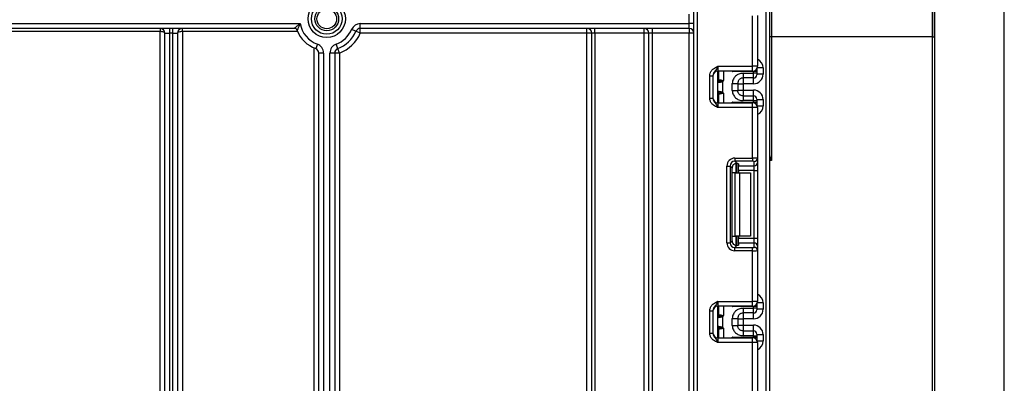
# Model space of a CAD drawing. Units: millimetres. Extents: x 8 to 418, y -29 to 291.
# Drawn here: x 127 to 158, y 209 to 220 of the extents above; entities that cross this region are included whole.
import ezdxf

# ---------------------------------------------------------------- set-up
doc = ezdxf.new("R2010")
doc.units = ezdxf.units.MM
doc.layers.add('FORMAT', color=7, linetype='Continuous')
doc.styles.add('SLDTEXTSTYLE1', font='TXT', dxfattribs={"width": 0.7})
doc.dimstyles.new('SLDDIMSTYLE0', dxfattribs={"dimtxt": 3.393075, "dimasz": 5, "dimexe": 0, "dimexo": 0.0625, "dimgap": 0.848269, "dimtad": 2, "dimdec": 4, "dimlfac": 5, "dimrnd": 1e-09, "dimzin": 12, "dimdsep": 46, "dimtxsty": 'SLDTEXTSTYLE1', "dimsah": 1, "dimcen": 0.09, "dimadec": 0, "dimazin": 3, "dimtfac": 1, "dimtdec": 4, "dimtofl": 0, "dimtmove": 0, "dimatfit": 3, "dimfxl": 0, "dimfrac": 2, "dimtolj": 1, "dimtzin": 12, "dimarcsym": 0})

# ---------------------------------------------------------------- blocks, each defined once
blk = doc.blocks.new('_D_1')
at = {"layer": 'FORMAT'}
for p, q in [((47.034, 219.895), (47.034, 261.279)), ((156.234, 219.895), (156.234, 261.279)), ((47.034, 260.279), (156.234, 260.279))]:
    blk.add_line(p, q, dxfattribs=at)
for points in [[(47.034, 260.279), (52.034, 259.839), (52.034, 260.719)], [(156.234, 260.279), (151.234, 260.719), (151.234, 259.839)]]:
    blk.add_solid(points, dxfattribs=at)
at = {"layer": 'FORMAT', "insert": (97.917, 264.653), "char_height": 3.3931, "attachment_point": 1, "style": 'SLDTEXTSTYLE1'}
blk.add_mtext('546', dxfattribs=at)
blk = doc.blocks.new('_D_2')
at = {"layer": 'FORMAT'}
for p, q in [((44.834, 186.804), (44.834, 267.11)), ((158.434, 186.804), (158.434, 267.11)), ((44.834, 266.11), (158.434, 266.11))]:
    blk.add_line(p, q, dxfattribs=at)
for points in [[(44.834, 266.11), (49.834, 265.67), (49.834, 266.55)], [(158.434, 266.11), (153.434, 266.55), (153.434, 265.67)]]:
    blk.add_solid(points, dxfattribs=at)
at = {"layer": 'FORMAT', "insert": (97.917, 270.483), "char_height": 3.3931, "attachment_point": 1, "style": 'SLDTEXTSTYLE1'}
blk.add_mtext('568', dxfattribs=at)

msp = doc.modelspace()

# ---------------------------------------------------------------- linework, layer by layer
at = {"color": 8, "linetype": 'Continuous', "lineweight": 25}
for p, q in [((150.934145, 128.855727), (150.934145, 244.075727)), ((151.094145, 244.075727), (151.094145, 219.890473)), ((149.584145, 218.80906), (149.584145, 218.50906)), ((149.863729, 218.79214), (149.863729, 218.80906)), ((150.534145, 218.79214), (150.534145, 218.81209)), ((150.834145, 218.908271), (150.645285, 218.908271)), ((149.434145, 218.608057), (149.404145, 218.608057)), ((150.204145, 218.591722), (150.204145, 218.408267)), ((150.534145, 218.408267), (150.534145, 218.591722)), ((149.404145, 218.129219), (149.420368, 218.127697)), ((149.584145, 218.10906), (149.584145, 217.80906)), ((150.204145, 218.209853), (150.204145, 218.026397)), ((150.534145, 218.026397), (150.534145, 218.209853)), ((149.434145, 218.010062), (149.404145, 218.010062)), ((149.863729, 217.80906), (149.863729, 217.82598)), ((150.534145, 217.806029), (150.534145, 217.82598)), ((150.645285, 217.709849), (150.834145, 217.709849)), ((151.094145, 215.992743), (151.034145, 215.992743)), ((149.863729, 215.602393), (149.863729, 215.799576)), ((149.983937, 215.895122), (149.983937, 215.602393)), ((149.984354, 215.602393), (149.984354, 215.895159)), ((149.863729, 213.405211), (149.863729, 213.602393)), ((149.983937, 213.602393), (149.983937, 213.309279)), ((149.984354, 213.309283), (149.984354, 213.602393)), ((149.584145, 211.395727), (149.584145, 211.095727)), ((149.863729, 211.378806), (149.863729, 211.395727)), ((150.534145, 211.378806), (150.534145, 211.398757)), ((150.834145, 211.494937), (150.645285, 211.494937)), ((149.434145, 211.194724), (149.404145, 211.194724)), ((150.204145, 211.178389), (150.204145, 210.994933)), ((150.534145, 210.994933), (150.534145, 211.178389)), ((149.404145, 210.715885), (149.420368, 210.714364)), ((149.584145, 210.695727), (149.584145, 210.395727)), ((150.204145, 210.79652), (150.204145, 210.613064)), ((150.534145, 210.613064), (150.534145, 210.79652)), ((149.434145, 210.596729), (149.404145, 210.596729)), ((149.863729, 210.395727), (149.863729, 210.412647)), ((150.534145, 210.392696), (150.534145, 210.412647)), ((150.645285, 210.296516), (150.834145, 210.296516))]:
    msp.add_line(p, q, dxfattribs=at)
at = {"color": 7, "linetype": 'Continuous', "lineweight": 25}
for p, q in [((148.654145, 130.005727), (148.654145, 243.605727)), ((148.754145, 243.605727), (148.754145, 130.005727)), ((156.174145, 219.890473), (156.174145, 243.454854)), ((156.234145, 243.455377), (156.234145, 219.890997)), ((151.034145, 227.33507), (151.034145, 128.855727)), ((148.504145, 220.305727), (148.504145, 220.605727)), ((125.400805, 220.305727), (136.247485, 220.305727)), ((138.142446, 220.305727), (148.504145, 220.305727)), ((138.142446, 220.155727), (138.142446, 220.305727)), ((148.654145, 220.305727), (148.504145, 220.305727)), ((148.504145, 220.155727), (148.504145, 220.305727)), ((150.504145, 218.95906), (150.504145, 220.555356)), ((150.654145, 220.561495), (150.654145, 218.95906)), ((136.05945, 220.155727), (125.58884, 220.155727)), ((131.834145, 220.055727), (125.58884, 220.055727)), ((131.834145, 220.155727), (131.834145, 220.055727)), ((131.834145, 202.289283), (131.834145, 220.055727)), ((131.984145, 220.005727), (132.134145, 220.005727)), ((131.984145, 192.766342), (131.984145, 220.005727)), ((132.134145, 220.155727), (132.134145, 220.005727)), ((132.234145, 220.005727), (132.134145, 220.005727)), ((132.134145, 220.005727), (132.134145, 192.766342)), ((132.234145, 220.005727), (132.234145, 220.155727)), ((132.234145, 220.005727), (132.384145, 220.005727)), ((132.234145, 192.766342), (132.234145, 220.005727)), ((132.384145, 220.005727), (132.384145, 192.766342)), ((132.534145, 220.055727), (132.534145, 220.155727)), ((132.534145, 220.055727), (132.534145, 201.498362)), ((136.16763, 220.055727), (132.534145, 220.055727)), ((138.004407, 220.064422), (137.866368, 220.123118)), ((138.142446, 220.005727), (138.004407, 220.064422)), ((148.504145, 220.155727), (138.142446, 220.155727)), ((138.142446, 220.005727), (138.142446, 220.155727)), ((145.284145, 220.005727), (138.142446, 220.005727)), ((145.284145, 220.005727), (145.284145, 220.155727)), ((145.434145, 220.005727), (145.284145, 220.005727)), ((145.284145, 189.755727), (145.284145, 220.005727)), ((145.534145, 220.005727), (145.434145, 220.005727)), ((145.434145, 189.755727), (145.434145, 220.005727)), ((145.534145, 220.005727), (145.534145, 220.155727)), ((147.084145, 220.005727), (145.534145, 220.005727)), ((145.534145, 220.005727), (145.534145, 189.755727)), ((147.084145, 220.005727), (147.084145, 220.155727)), ((147.234145, 220.005727), (147.084145, 220.005727)), ((147.084145, 189.755727), (147.084145, 220.005727)), ((147.334145, 220.005727), (147.234145, 220.005727)), ((147.234145, 189.755727), (147.234145, 220.005727)), ((147.334145, 220.155727), (147.334145, 220.005727)), ((148.504145, 220.005727), (147.334145, 220.005727)), ((147.334145, 220.005727), (147.334145, 189.755727)), ((148.504145, 220.155727), (148.504145, 220.005727)), ((148.654145, 220.005727), (148.504145, 220.005727)), ((148.504145, 189.755727), (148.504145, 220.005727)), ((136.788493, 219.658801), (136.736319, 219.518167)), ((137.431972, 219.518167), (137.379798, 219.658801)), ((156.174145, 219.890473), (151.094145, 219.890473)), ((151.094145, 219.890473), (151.094145, 215.992743)), ((156.174145, 204.077761), (156.174145, 219.890473)), ((156.234145, 219.890997), (156.234145, 204.136974)), ((136.684145, 195.739632), (136.684145, 219.539211)), ((136.984145, 219.377534), (136.834145, 219.377534)), ((136.834145, 188.755727), (136.834145, 219.377534)), ((136.984145, 219.377534), (136.984145, 188.755727)), ((137.184145, 189.755727), (137.184145, 219.377534)), ((137.334145, 219.377534), (137.184145, 219.377534)), ((137.334145, 219.377534), (137.334145, 189.755727)), ((137.484145, 219.377534), (137.334145, 219.377534)), ((137.484145, 219.377534), (137.431972, 219.518167)), ((137.484145, 219.377534), (137.484145, 194.334369)), ((149.404145, 218.95906), (149.404145, 218.80906)), ((149.404145, 218.95906), (150.504145, 218.95906)), ((150.504145, 218.80906), (149.404145, 218.80906)), ((149.404145, 217.80906), (149.404145, 218.80906)), ((149.434145, 218.540718), (149.434145, 218.80906)), ((150.534145, 218.79214), (149.863729, 218.79214)), ((150.204145, 218.741717), (150.534145, 218.741717)), ((150.504145, 218.80906), (150.504145, 218.95906)), ((150.654145, 218.95906), (150.504145, 218.95906)), ((150.534145, 218.741717), (150.534145, 218.79214)), ((150.634145, 218.79214), (150.534145, 218.79214)), ((150.534145, 218.591722), (150.534145, 218.741717)), ((150.634145, 218.741717), (150.534145, 218.741717)), ((150.634145, 218.884227), (150.634145, 218.79214)), ((150.634145, 218.79214), (150.634145, 218.741717)), ((150.634145, 218.741717), (150.634145, 218.691718)), ((150.834145, 218.908271), (150.834145, 218.708278)), ((149.154145, 218.663256), (149.254145, 218.663256)), ((149.154145, 217.954864), (149.154145, 218.663256)), ((149.254145, 218.663256), (149.254145, 217.954864)), ((149.411929, 218.174434), (149.411929, 218.443686)), ((149.421587, 218.491132), (149.420368, 218.490422)), ((149.423379, 218.491475), (149.421587, 218.491132)), ((149.434145, 218.540718), (149.434311, 218.539791)), ((149.434311, 218.539791), (149.435505, 218.539263)), ((149.531457, 218.498238), (149.559556, 218.475726)), ((149.559556, 218.475726), (149.559556, 218.142394)), ((149.864145, 218.196241), (149.864145, 218.421879)), ((150.034145, 218.421879), (150.034145, 218.196241)), ((150.534145, 218.591722), (150.204145, 218.591722)), ((150.834145, 218.708278), (150.634145, 218.708278)), ((149.420368, 218.127697), (149.421587, 218.126988)), ((149.421587, 218.126988), (149.423379, 218.126645)), ((149.559556, 218.142394), (149.531457, 218.119882)), ((150.034145, 218.408267), (150.204145, 218.408267)), ((150.034145, 218.209853), (150.204145, 218.209853)), ((150.534145, 218.408267), (150.204145, 218.408267)), ((150.204145, 218.408267), (150.204145, 218.209853)), ((150.204145, 218.209853), (150.534145, 218.209853)), ((149.154145, 217.954864), (149.254145, 217.954864)), ((149.404145, 217.80906), (149.404145, 217.65906)), ((149.404145, 217.80906), (150.504145, 217.80906)), ((149.434311, 218.078329), (149.434145, 218.077402)), ((149.434145, 217.80906), (149.434145, 218.077402)), ((149.435505, 218.078856), (149.434311, 218.078329)), ((149.863729, 217.82598), (150.534145, 217.82598)), ((150.204145, 218.026397), (150.534145, 218.026397)), ((150.534145, 217.876403), (150.204145, 217.876403)), ((150.504145, 217.65906), (150.504145, 217.80906)), ((150.534145, 217.876403), (150.534145, 218.026397)), ((150.534145, 217.82598), (150.534145, 217.876403)), ((150.534145, 217.876403), (150.634145, 217.876403)), ((150.534145, 217.82598), (150.634145, 217.82598)), ((150.634145, 217.926401), (150.634145, 217.876403)), ((150.634145, 217.909841), (150.834145, 217.909841)), ((150.634145, 217.876403), (150.634145, 217.82598)), ((150.634145, 217.82598), (150.634145, 217.733893)), ((150.834145, 217.909841), (150.834145, 217.709849)), ((150.504145, 217.65906), (149.404145, 217.65906)), ((150.654145, 217.65906), (150.504145, 217.65906)), ((150.504145, 216.062764), (150.504145, 217.65906)), ((150.654145, 217.65906), (150.654145, 216.056625)), ((149.941911, 216.062764), (150.504145, 216.062764)), ((149.941911, 216.062764), (149.941911, 215.963509)), ((150.504145, 215.963509), (149.941911, 215.963509)), ((149.941911, 215.963509), (150.010192, 215.895229)), ((150.504145, 216.062764), (150.504145, 215.963509)), ((150.554145, 215.818566), (150.554145, 215.95737)), ((150.654145, 216.056625), (150.654145, 215.917821)), ((149.693775, 215.814628), (149.793029, 215.814628)), ((149.693775, 213.390159), (149.693775, 215.814628)), ((149.793029, 215.814628), (149.793029, 213.390159)), ((149.855918, 215.751739), (149.793029, 215.814628)), ((149.855918, 213.453047), (149.855918, 215.751739)), ((150.034145, 215.891392), (150.034145, 215.602393)), ((150.054145, 215.882203), (150.054145, 215.818566)), ((150.054145, 215.818566), (150.554145, 215.818566)), ((150.054145, 215.669684), (150.054145, 215.818566)), ((150.554145, 215.669684), (150.054145, 215.669684)), ((150.054145, 215.669684), (150.054145, 215.602393)), ((150.554145, 215.669684), (150.554145, 215.818566)), ((150.554145, 215.669684), (150.654145, 215.669684)), ((150.554145, 213.535102), (150.554145, 215.669684)), ((150.654145, 215.917821), (150.654145, 215.669684)), ((150.654145, 215.669684), (150.654145, 213.535102)), ((149.951303, 215.602393), (149.863729, 215.602393)), ((149.951303, 213.602393), (149.951303, 215.602393)), ((149.951303, 215.602393), (150.092724, 215.602393)), ((150.092724, 215.602393), (150.092724, 213.602393)), ((150.092724, 215.602393), (150.434145, 215.602393)), ((150.434145, 215.602393), (150.434145, 213.602393)), ((149.793029, 213.390159), (149.855918, 213.453047)), ((149.863729, 213.602393), (149.951303, 213.602393)), ((150.092724, 213.602393), (149.951303, 213.602393)), ((150.034145, 213.602393), (150.034145, 213.313395)), ((150.054145, 213.602393), (150.054145, 213.535102)), ((150.054145, 213.535102), (150.554145, 213.535102)), ((150.054145, 213.38622), (150.054145, 213.535102)), ((150.434145, 213.602393), (150.092724, 213.602393)), ((150.554145, 213.38622), (150.554145, 213.535102)), ((150.554145, 213.535102), (150.654145, 213.535102)), ((150.654145, 213.535102), (150.654145, 213.286965)), ((149.693775, 213.390159), (149.793029, 213.390159)), ((150.010192, 213.309558), (149.941911, 213.241277)), ((149.941911, 213.142022), (149.941911, 213.241277)), ((149.941911, 213.241277), (150.504145, 213.241277)), ((150.504145, 213.142022), (149.941911, 213.142022)), ((150.054145, 213.38622), (150.054145, 213.322583)), ((150.554145, 213.38622), (150.054145, 213.38622)), ((150.504145, 213.142022), (150.504145, 213.241277)), ((150.504145, 211.545727), (150.504145, 213.142022)), ((150.554145, 213.247416), (150.554145, 213.38622)), ((150.654145, 213.286965), (150.654145, 213.148161)), ((150.654145, 213.148161), (150.654145, 211.545727)), ((149.404145, 211.545727), (149.404145, 211.395727)), ((149.404145, 211.545727), (150.504145, 211.545727)), ((150.504145, 211.395727), (149.404145, 211.395727)), ((149.404145, 210.395727), (149.404145, 211.395727)), ((149.434145, 211.127384), (149.434145, 211.395727)), ((150.534145, 211.378806), (149.863729, 211.378806)), ((150.204145, 211.328383), (150.534145, 211.328383)), ((150.504145, 211.395727), (150.504145, 211.545727)), ((150.654145, 211.545727), (150.504145, 211.545727)), ((150.534145, 211.328383), (150.534145, 211.378806)), ((150.634145, 211.378806), (150.534145, 211.378806)), ((150.534145, 211.178389), (150.534145, 211.328383)), ((150.634145, 211.328383), (150.534145, 211.328383)), ((150.634145, 211.470893), (150.634145, 211.378806)), ((150.634145, 211.378806), (150.634145, 211.328383)), ((150.634145, 211.328383), (150.634145, 211.278385)), ((150.834145, 211.294945), (150.634145, 211.294945)), ((150.834145, 211.494937), (150.834145, 211.294945)), ((149.154145, 211.249923), (149.254145, 211.249923)), ((149.154145, 210.541531), (149.154145, 211.249923)), ((149.254145, 211.249923), (149.254145, 210.541531)), ((149.411929, 210.761101), (149.411929, 211.030352)), ((149.421587, 211.077799), (149.420368, 211.077089)), ((149.423379, 211.078141), (149.421587, 211.077799)), ((149.434145, 211.127384), (149.434311, 211.126457)), ((149.434311, 211.126457), (149.435505, 211.12593)), ((149.531457, 211.084904), (149.559556, 211.062393)), ((149.559556, 211.062393), (149.559556, 210.72906)), ((149.864145, 210.782907), (149.864145, 211.008546)), ((150.034145, 211.008546), (150.034145, 210.782907)), ((150.034145, 210.994933), (150.204145, 210.994933)), ((150.534145, 211.178389), (150.204145, 211.178389)), ((150.534145, 210.994933), (150.204145, 210.994933)), ((150.204145, 210.994933), (150.204145, 210.79652)), ((149.420368, 210.714364), (149.421587, 210.713654)), ((149.421587, 210.713654), (149.423379, 210.713312)), ((149.434311, 210.664996), (149.434145, 210.664069)), ((149.434145, 210.395727), (149.434145, 210.664069)), ((149.435505, 210.665523), (149.434311, 210.664996)), ((149.559556, 210.72906), (149.531457, 210.706549)), ((150.034145, 210.79652), (150.204145, 210.79652)), ((150.204145, 210.79652), (150.534145, 210.79652)), ((149.154145, 210.541531), (149.254145, 210.541531)), ((149.404145, 210.395727), (149.404145, 210.245727)), ((149.404145, 210.395727), (150.504145, 210.395727)), ((149.863729, 210.412647), (150.534145, 210.412647)), ((150.204145, 210.613064), (150.534145, 210.613064)), ((150.534145, 210.46307), (150.204145, 210.46307)), ((150.504145, 210.245727), (150.504145, 210.395727)), ((150.534145, 210.46307), (150.534145, 210.613064)), ((150.534145, 210.412647), (150.534145, 210.46307)), ((150.534145, 210.46307), (150.634145, 210.46307)), ((150.534145, 210.412647), (150.634145, 210.412647)), ((150.634145, 210.513068), (150.634145, 210.46307)), ((150.634145, 210.496508), (150.834145, 210.496508)), ((150.634145, 210.46307), (150.634145, 210.412647)), ((150.634145, 210.412647), (150.634145, 210.32056)), ((150.834145, 210.496508), (150.834145, 210.296516)), ((150.504145, 210.245727), (149.404145, 210.245727)), ((150.654145, 210.245727), (150.504145, 210.245727)), ((150.504145, 208.649431), (150.504145, 210.245727)), ((150.654145, 210.245727), (150.654145, 208.643292))]:
    msp.add_line(p, q, dxfattribs=at)
for radius in [0.589997, 0.483931, 0.373832, 0.309782]:
    msp.add_circle((137.084145, 220.455727), radius, dxfattribs=at)
for centre, radius, start, end in [((137.084145, 220.455727), 0.85, 190.1642486, 249.6455936), ((138.142446, 220.005727), 0.3, 90, 156.9643159), ((131.834145, 220.005727), 0.15, 0, 90), ((132.534145, 220.005727), 0.15, 90, 180), ((136.05945, 220.055727), 0.1, 21.3236863, 90), ((137.084145, 220.455727), 1, 201.3236863, 249.6455936), ((137.084145, 220.455727), 0.85, 290.3544064, 336.9643159), ((137.084145, 220.455727), 1, 290.3544064, 336.9643159), ((137.084145, 220.455727), 1.15, 290.3544064, 336.9643159), ((138.142446, 220.005727), 0.15, 90, 156.9643159), ((145.284145, 220.005727), 0.15, 0, 90), ((147.084145, 220.005727), 0.15, 0, 90), ((148.504145, 220.005727), 0.15, 0, 90), ((136.684145, 219.377534), 0.3, 0, 69.6455936), ((137.484145, 219.377534), 0.3, 110.3544064, 180), ((151.079147, 218.171186), 1.719353, 89.5001713, 91.4997906), ((156.189144, 221.609761), 1.719353, 269.5001713, 271.4997906), ((136.684145, 219.377534), 0.15, 0, 69.6455936), ((137.484145, 219.377534), 0.15, 110.3544064, 180), ((149.404145, 218.65906), 0.15, 90, 180), ((150.504145, 218.95906), 0.15, 270, 0), ((149.334145, 218.608057), 0.1, 314.427004, 0), ((149.505773, 218.446032), 0.095506, 151.8214175, 182.1355883), ((149.51195, 218.444987), 0.10003, 152.306601, 180.7452209), ((149.335381, 218.540738), 0.098764, 329.3729175, 359.9883834), ((149.334221, 218.539971), 0.10009, 330.794172, 359.89681), ((149.334686, 218.539412), 0.100819, 331.6093124, 359.9155192), ((149.22847, 218.566633), 0.310611, 347.2794845, 351.5051424), ((150.534147, 218.69172), 0.099998, 269.9989092, 359.9989091), ((149.505773, 218.172088), 0.095506, 177.8644117, 208.1785825), ((149.51195, 218.173133), 0.10003, 179.2547791, 207.693399), ((149.335381, 218.077382), 0.098764, 0.0116166, 30.6270825), ((149.334221, 218.078149), 0.10009, 0.10319, 29.205828), ((149.334686, 218.078708), 0.100819, 0.0844808, 28.3906876), ((149.22847, 218.051487), 0.310611, 8.4948576, 12.7205155), ((149.404145, 217.95906), 0.15, 180, 270), ((149.334145, 218.010062), 0.1, 0, 45.572996), ((150.504145, 217.65906), 0.15, 0, 90), ((150.534147, 217.926399), 0.099998, 0.0010909, 90.0010908), ((150.554517, 216.056999), 0.099629, 269.786467, 359.7848634), ((150.554517, 215.918195), 0.099629, 269.786467, 359.7848634), ((150.554517, 213.286591), 0.099629, 0.2151366, 90.213533), ((150.554517, 213.147787), 0.099629, 0.2151366, 90.213533), ((149.404145, 211.245727), 0.15, 90, 180), ((150.504145, 211.545727), 0.15, 270, 0), ((149.334145, 211.194724), 0.1, 314.427004, 0), ((149.505773, 211.032699), 0.095506, 151.8214175, 182.1355883), ((149.51195, 211.031653), 0.10003, 152.306601, 180.7452209), ((149.335381, 211.127404), 0.098764, 329.3729175, 359.9883834), ((149.334221, 211.126638), 0.10009, 330.794172, 359.89681), ((149.334686, 211.126079), 0.100819, 331.6093124, 359.9155192), ((149.22847, 211.153299), 0.310611, 347.2794845, 351.5051424), ((150.534147, 211.278387), 0.099998, 269.9989092, 359.9989091), ((149.334145, 210.596729), 0.1, 0, 45.572996), ((149.505773, 210.758754), 0.095506, 177.8644117, 208.1785825), ((149.51195, 210.7598), 0.10003, 179.2547791, 207.693399), ((149.335381, 210.664049), 0.098764, 0.0116166, 30.6270825), ((149.334221, 210.664815), 0.10009, 0.10319, 29.205828), ((149.334686, 210.665374), 0.100819, 0.0844808, 28.3906876), ((149.22847, 210.638154), 0.310611, 8.4948576, 12.7205155), ((149.404145, 210.545727), 0.15, 180, 270), ((150.504145, 210.245727), 0.15, 0, 90), ((150.534147, 210.513066), 0.099998, 0.0010909, 90.0010908)]:
    msp.add_arc(centre, radius, start, end, dxfattribs=at)
at = {"color": 8, "linetype": 'Continuous', "lineweight": 25}
for centre, radius, start, end in [((149.334191, 218.607043), 0.099954, 314.4159572, 359.9978776), ((149.334899, 218.581397), 0.099247, 314.2445969, 359.9598294), ((149.334899, 218.036723), 0.099247, 0.0401706, 45.7554031), ((149.334191, 218.011077), 0.099954, 0.0021224, 45.5840428), ((149.334191, 211.19371), 0.099954, 314.4159572, 359.9978776), ((149.334899, 211.168063), 0.099247, 314.2445969, 359.9598294), ((149.334899, 210.62339), 0.099247, 0.0401706, 45.7554031), ((149.334191, 210.597743), 0.099954, 0.0021224, 45.5840428)]:
    msp.add_arc(centre, radius, start, end, dxfattribs=at)
at = {"color": 7, "linetype": 'Continuous', "lineweight": 25}
for centre, major_axis, ratio, start_param, end_param in [((131.834145, 220.005727), (0.15, 0), 0.333333333, 0, 1.570796327), ((132.534145, 220.005727), (0.15, 0), 0.333333333, 1.570796327, 3.141592654), ((150.534145, 218.708278), (0, 0.300011), 0.999961923, 3.141592654, 4.71238898), ((150.534145, 217.909841), (0, 0.300011), 0.999961923, 4.71238898, 6.283185307), ((149.945652, 215.810887), (0.179422, -0.179422), 0.985256536, 2.363620832, 3.919564476), ((149.945652, 215.810887), (-0.109754, 0.109754), 0.966399152, 5.505213485, 7.061157129), ((150.504145, 216.056625), (0.15, 0), 0.040928187, 0, 1.570796327), ((150.504145, 215.95737), (0.05, 0), 0.122784561, 0, 1.570796327), ((150.007044, 215.749494), (0.107653, -0.107653), 0.985256536, 3.097730129, 3.919564476), ((149.904145, 215.882203), (0.15, 0), 0.122784561, 0, 0.785584382), ((150.007044, 213.455292), (0.107653, 0.107653), 0.985256536, 2.363620832, 3.185455178), ((149.945652, 213.3939), (0.179422, 0.179422), 0.985256536, 2.363620832, 3.919564476), ((149.945652, 213.3939), (0.109754, 0.109754), 0.966399152, 2.363620832, 3.919564476), ((149.904145, 213.322583), (0.15, 0), 0.122784561, 5.497600925, 6.283185307), ((150.504145, 213.247416), (0.05, 0), 0.122784561, 4.71238898, 6.283185307), ((150.504145, 213.148161), (0.15, 0), 0.040928187, 4.71238898, 6.283185307), ((150.534145, 211.294945), (0, 0.300011), 0.999961923, 3.141592654, 4.71238898), ((150.534145, 210.496508), (0, 0.300011), 0.999961923, 4.71238898, 6.283185307)]:
    msp.add_ellipse(centre, major_axis=major_axis, ratio=ratio, start_param=start_param, end_param=end_param, dxfattribs=at)
at = {"color": 8, "linetype": 'Continuous', "lineweight": 25}
for centre, start_param, end_param in [((150.534145, 218.908271), 4.71238898, 5.871668461), ((150.534145, 217.709849), 3.5531095, 4.71238898), ((150.534145, 211.494937), 4.71238898, 5.871668461), ((150.534145, 210.296516), 3.5531095, 4.71238898)]:
    msp.add_ellipse(centre, major_axis=(0, 0.300011), ratio=0.999961923, start_param=start_param, end_param=end_param, dxfattribs=at)
at = {"color": 7, "linetype": 'Continuous', "lineweight": 25}
for points, knots in [([(136.05945, 220.155727), (136.060689, 220.156817), (136.063137, 220.158974), (136.077392, 220.17138), (136.09857, 220.189507), (136.127762, 220.213963), (136.167665, 220.245959), (136.206521, 220.275848), (136.233296, 220.295546), (136.247098, 220.305448), (136.247485, 220.305727)], [0, 0, 0, 0, 0.129471969, 0.255959946, 0.315698172, 0.516502003, 0.6800094, 0.836316438, 0.995404523, 1, 1, 1, 1]), ([(136.247485, 220.305727), (136.24728, 220.305296), (136.233215, 220.275773), (136.212465, 220.230599), (136.186184, 220.171042), (136.171984, 220.137985), (136.161511, 220.113312), (136.154413, 220.096423), (136.153203, 220.093523), (136.152604, 220.09209)], [0, 0, 0, 0, 0.004680635, 0.320933816, 0.482961551, 0.681804248, 0.733767561, 0.86839411, 1, 1, 1, 1]), ([(149.154145, 218.663256), (149.156349, 218.688609), (149.161094, 218.743194), (149.200884, 218.820819), (149.261104, 218.882796), (149.328535, 218.924584), (149.372448, 218.944837), (149.396344, 218.95557), (149.400069, 218.957237), (149.403715, 218.958867), (149.404145, 218.95906)], [0, 0, 0, 0, 0.183987951, 0.396134741, 0.618944923, 0.805852047, 0.970289049, 0.970919424, 0.996567948, 1, 1, 1, 1]), ([(149.404145, 218.95906), (149.403986, 218.958703), (149.401801, 218.953819), (149.388037, 218.923049), (149.363334, 218.870391), (149.323912, 218.814837), (149.284546, 218.765785), (149.25854, 218.713666), (149.255511, 218.678924), (149.254145, 218.663256)], [0, 0, 0, 0, 0.0033256607, 0.0455241664, 0.2868498564, 0.5041433217, 0.7031136322, 0.8661107104, 1, 1, 1, 1]), ([(150.204145, 218.741717), (150.157901, 218.736502), (150.071784, 218.726792), (149.963203, 218.657337), (149.899502, 218.57467), (149.868685, 218.49266), (149.865661, 218.445509), (149.864145, 218.421879)], [0, 0, 0, 0, 0.2672278065, 0.4976343903, 0.7266319161, 0.8630022985, 1, 1, 1, 1]), ([(149.411929, 218.443686), (149.411822, 218.44364), (149.411287, 218.443414), (149.410758, 218.442891), (149.410334, 218.442473)], [0, 0, 0, 0, 0.199740863, 1, 1, 1, 1]), ([(149.559556, 218.475726), (149.547607, 218.471529), (149.519481, 218.46165), (149.475963, 218.453223), (149.438408, 218.447148), (149.418621, 218.444547), (149.413465, 218.443884), (149.411929, 218.443686)], [0, 0, 0, 0, 0.179118926, 0.42159648, 0.666206434, 0.900520774, 1, 1, 1, 1]), ([(149.531457, 218.498238), (149.515393, 218.496826), (149.483418, 218.494017), (149.447174, 218.492353), (149.428895, 218.491658), (149.424607, 218.491515), (149.423379, 218.491475)], [0, 0, 0, 0, 0.298196858, 0.593510866, 0.8835802, 1, 1, 1, 1]), ([(149.435505, 218.539263), (149.439399, 218.538698), (149.447198, 218.537566), (149.478695, 218.532553), (149.510941, 218.527084), (149.531009, 218.521944), (149.535674, 218.520749)], [0, 0, 0, 0, 0.301391251, 0.603538611, 0.907840541, 1, 1, 1, 1]), ([(149.584145, 218.50906), (149.583739, 218.508981), (149.565997, 218.50554), (149.548527, 218.501846), (149.531457, 218.498238)], [0, 0, 0, 0, 0.02291056, 1, 1, 1, 1]), ([(149.535674, 218.520749), (149.546815, 218.517898), (149.561921, 218.514033), (149.578425, 218.510348), (149.58334, 218.509241), (149.584145, 218.50906)], [0, 0, 0, 0, 0.701512015, 0.951089527, 1, 1, 1, 1]), ([(149.584145, 218.50906), (149.583973, 218.508816), (149.58004, 218.503255), (149.572104, 218.49195), (149.563837, 218.481261), (149.559556, 218.475726)], [0, 0, 0, 0, 0.021590627, 0.493310609, 1, 1, 1, 1]), ([(150.204145, 218.591722), (150.183716, 218.589643), (150.151339, 218.586347), (150.110852, 218.565374), (150.081675, 218.541845), (150.058972, 218.512523), (150.039204, 218.47306), (150.036103, 218.441688), (150.034145, 218.421879)], [0, 0, 0, 0, 0.228269078, 0.361773829, 0.507976758, 0.649406967, 0.77863161, 1, 1, 1, 1]), ([(149.410334, 218.175647), (149.410758, 218.175229), (149.411287, 218.174706), (149.411822, 218.174479), (149.411929, 218.174434)], [0, 0, 0, 0, 0.8002591367, 1, 1, 1, 1]), ([(149.411929, 218.174434), (149.413465, 218.174236), (149.418621, 218.173572), (149.438408, 218.170972), (149.475963, 218.164897), (149.519481, 218.15647), (149.547607, 218.146591), (149.559556, 218.142394)], [0, 0, 0, 0, 0.099479226, 0.333793566, 0.57840352, 0.820881074, 1, 1, 1, 1]), ([(149.423379, 218.126645), (149.427382, 218.126513), (149.435389, 218.126248), (149.467003, 218.124887), (149.501297, 218.122734), (149.524252, 218.120564), (149.531457, 218.119882)], [0, 0, 0, 0, 0.288998012, 0.578028005, 0.867550732, 1, 1, 1, 1]), ([(149.531457, 218.119882), (149.548527, 218.116273), (149.565997, 218.11258), (149.583739, 218.109139), (149.584145, 218.10906)], [0, 0, 0, 0, 0.977088223, 1, 1, 1, 1]), ([(149.584145, 218.10906), (149.583339, 218.108879), (149.566898, 218.105186), (149.550893, 218.10118), (149.535674, 218.097371)], [0, 0, 0, 0, 0.049023427, 1, 1, 1, 1]), ([(149.559556, 218.142394), (149.563837, 218.136858), (149.572104, 218.126169), (149.58004, 218.114865), (149.583973, 218.109303), (149.584145, 218.10906)], [0, 0, 0, 0, 0.5066893907, 0.9784093726, 1, 1, 1, 1]), ([(149.864145, 218.196241), (149.865665, 218.172632), (149.868701, 218.125484), (149.899481, 218.043461), (149.963206, 217.960783), (150.071783, 217.891328), (150.157901, 217.881617), (150.204145, 217.876403)], [0, 0, 0, 0, 0.136884965, 0.273363646, 0.50236257, 0.732770561, 1, 1, 1, 1]), ([(150.204145, 218.026397), (150.183716, 218.028477), (150.151339, 218.031773), (150.110852, 218.052746), (150.081675, 218.076275), (150.058972, 218.105597), (150.039204, 218.14506), (150.036103, 218.176432), (150.034145, 218.196241)], [0, 0, 0, 0, 0.228268946, 0.36177373, 0.507976758, 0.64940705, 0.778631721, 1, 1, 1, 1]), ([(149.404145, 217.65906), (149.403715, 217.659252), (149.400069, 217.660883), (149.396344, 217.66255), (149.372448, 217.673283), (149.328535, 217.693536), (149.261104, 217.735324), (149.200884, 217.797301), (149.161094, 217.874926), (149.156349, 217.929511), (149.154145, 217.954864)], [0, 0, 0, 0, 0.003432052, 0.029080576, 0.029710951, 0.194147953, 0.381055077, 0.603865259, 0.816012049, 1, 1, 1, 1]), ([(149.254145, 217.954864), (149.255511, 217.939196), (149.25854, 217.904453), (149.284546, 217.852335), (149.323912, 217.803282), (149.363334, 217.747729), (149.388037, 217.69507), (149.401801, 217.664301), (149.403986, 217.659417), (149.404145, 217.65906)], [0, 0, 0, 0, 0.13388929, 0.296886368, 0.495856678, 0.713150144, 0.954475834, 0.996674339, 1, 1, 1, 1]), ([(149.535674, 218.097371), (149.520634, 218.093966), (149.490556, 218.087158), (149.456378, 218.082046), (149.440118, 218.079531), (149.436407, 218.078988), (149.435505, 218.078856)], [0, 0, 0, 0, 0.300217201, 0.600389872, 0.902831887, 1, 1, 1, 1]), ([(151.034145, 216.167556), (151.034504, 216.165418), (151.034983, 216.162569), (151.038124, 216.152205), (151.045176, 216.131329), (151.061045, 216.086747), (151.078401, 216.037929), (151.090463, 216.003373), (151.094009, 215.993136), (151.094145, 215.992743)], [0, 0, 0, 0, 0.080583967, 0.107398193, 0.240658103, 0.481381166, 0.84755268, 0.994144966, 1, 1, 1, 1]), ([(149.904145, 215.861695), (149.913804, 215.869213), (149.93315, 215.884274), (149.966822, 215.894896), (149.992798, 215.896893), (150.005734, 215.895655), (150.010192, 215.895229)], [0, 0, 0, 0, 0.288958785, 0.578796484, 0.854867544, 1, 1, 1, 1]), ([(150.010192, 213.309558), (150.000365, 213.308873), (149.980662, 213.307499), (149.945403, 213.315646), (149.919624, 213.329739), (149.907392, 213.340291), (149.904145, 213.343092)], [0, 0, 0, 0, 0.306769517, 0.615119103, 0.897857367, 1, 1, 1, 1]), ([(149.154145, 211.249923), (149.156349, 211.275275), (149.161094, 211.329861), (149.200884, 211.407485), (149.261104, 211.469462), (149.328535, 211.51125), (149.372448, 211.531503), (149.396344, 211.542237), (149.400069, 211.543903), (149.403715, 211.545534), (149.404145, 211.545727)], [0, 0, 0, 0, 0.183987951, 0.396134741, 0.618944923, 0.805852047, 0.970289049, 0.970919424, 0.996567948, 1, 1, 1, 1]), ([(149.404145, 211.545727), (149.403986, 211.54537), (149.401801, 211.540485), (149.388037, 211.509716), (149.363334, 211.457057), (149.323912, 211.401504), (149.284546, 211.352452), (149.25854, 211.300333), (149.255511, 211.265591), (149.254145, 211.249923)], [0, 0, 0, 0, 0.003325661, 0.045524166, 0.286849856, 0.504143322, 0.703113632, 0.86611071, 1, 1, 1, 1]), ([(150.204145, 211.328383), (150.157901, 211.323169), (150.071784, 211.313458), (149.963203, 211.244004), (149.899502, 211.161337), (149.868685, 211.079326), (149.865661, 211.032175), (149.864145, 211.008546)], [0, 0, 0, 0, 0.2672278065, 0.4976343903, 0.7266319161, 0.8630022985, 1, 1, 1, 1]), ([(149.411929, 211.030352), (149.411822, 211.030307), (149.411287, 211.03008), (149.410758, 211.029558), (149.410334, 211.02914)], [0, 0, 0, 0, 0.199740863, 1, 1, 1, 1]), ([(149.559556, 211.062393), (149.547607, 211.058196), (149.519481, 211.048317), (149.475963, 211.039889), (149.438408, 211.033815), (149.418621, 211.031214), (149.413465, 211.03055), (149.411929, 211.030352)], [0, 0, 0, 0, 0.179118926, 0.42159648, 0.666206434, 0.900520774, 1, 1, 1, 1]), ([(149.531457, 211.084904), (149.515393, 211.083493), (149.483418, 211.080684), (149.447174, 211.07902), (149.428895, 211.078325), (149.424607, 211.078182), (149.423379, 211.078141)], [0, 0, 0, 0, 0.298196858, 0.593510866, 0.8835802, 1, 1, 1, 1]), ([(149.435505, 211.12593), (149.439399, 211.125365), (149.447198, 211.124233), (149.478695, 211.11922), (149.510941, 211.113751), (149.531009, 211.108611), (149.535674, 211.107416)], [0, 0, 0, 0, 0.301391251, 0.603538611, 0.907840541, 1, 1, 1, 1]), ([(149.584145, 211.095727), (149.583739, 211.095648), (149.565997, 211.092206), (149.548527, 211.088513), (149.531457, 211.084904)], [0, 0, 0, 0, 0.02291056, 1, 1, 1, 1]), ([(149.535674, 211.107416), (149.546815, 211.104565), (149.561921, 211.100699), (149.578425, 211.097014), (149.58334, 211.095908), (149.584145, 211.095727)], [0, 0, 0, 0, 0.701512015, 0.951089527, 1, 1, 1, 1]), ([(149.584145, 211.095727), (149.583973, 211.095483), (149.58004, 211.089921), (149.572104, 211.078617), (149.563837, 211.067928), (149.559556, 211.062393)], [0, 0, 0, 0, 0.021590627, 0.493310609, 1, 1, 1, 1]), ([(150.204145, 211.178389), (150.183716, 211.176309), (150.151339, 211.173014), (150.110852, 211.15204), (150.081675, 211.128511), (150.058972, 211.099189), (150.039204, 211.059727), (150.036103, 211.028354), (150.034145, 211.008546)], [0, 0, 0, 0, 0.2282690785, 0.3617738287, 0.5079767582, 0.6494069669, 0.7786316098, 1, 1, 1, 1]), ([(149.410334, 210.762313), (149.410758, 210.761895), (149.411287, 210.761373), (149.411822, 210.761146), (149.411929, 210.761101)], [0, 0, 0, 0, 0.800259137, 1, 1, 1, 1]), ([(149.411929, 210.761101), (149.413465, 210.760903), (149.418621, 210.760239), (149.438408, 210.757638), (149.475963, 210.751564), (149.519481, 210.743136), (149.547607, 210.733258), (149.559556, 210.72906)], [0, 0, 0, 0, 0.099479226, 0.333793566, 0.57840352, 0.820881074, 1, 1, 1, 1]), ([(149.423379, 210.713312), (149.427382, 210.713179), (149.435389, 210.712915), (149.467003, 210.711554), (149.501297, 210.709401), (149.524252, 210.70723), (149.531457, 210.706549)], [0, 0, 0, 0, 0.288998012, 0.578028005, 0.867550732, 1, 1, 1, 1]), ([(149.535674, 210.684037), (149.520634, 210.680633), (149.490556, 210.673824), (149.456378, 210.668713), (149.440118, 210.666198), (149.436407, 210.665655), (149.435505, 210.665523)], [0, 0, 0, 0, 0.300217201, 0.600389872, 0.902831887, 1, 1, 1, 1]), ([(149.531457, 210.706549), (149.548527, 210.70294), (149.565997, 210.699247), (149.583739, 210.695805), (149.584145, 210.695727)], [0, 0, 0, 0, 0.977088223, 1, 1, 1, 1]), ([(149.584145, 210.695727), (149.583339, 210.695545), (149.566898, 210.691853), (149.550893, 210.687847), (149.535674, 210.684037)], [0, 0, 0, 0, 0.049023427, 1, 1, 1, 1]), ([(149.559556, 210.72906), (149.563837, 210.723525), (149.572104, 210.712836), (149.58004, 210.701532), (149.583973, 210.69597), (149.584145, 210.695727)], [0, 0, 0, 0, 0.5066893907, 0.9784093726, 1, 1, 1, 1]), ([(149.864145, 210.782907), (149.865665, 210.759299), (149.868701, 210.712151), (149.899481, 210.630128), (149.963206, 210.54745), (150.071783, 210.477994), (150.157901, 210.468284), (150.204145, 210.46307)], [0, 0, 0, 0, 0.136884965, 0.273363646, 0.50236257, 0.732770561, 1, 1, 1, 1]), ([(150.204145, 210.613064), (150.183716, 210.615144), (150.151339, 210.618439), (150.110852, 210.639413), (150.081675, 210.662942), (150.058972, 210.692264), (150.039204, 210.731727), (150.036103, 210.763099), (150.034145, 210.782907)], [0, 0, 0, 0, 0.228268946, 0.36177373, 0.507976758, 0.64940705, 0.778631721, 1, 1, 1, 1]), ([(149.404145, 210.245727), (149.403715, 210.245919), (149.400069, 210.24755), (149.396344, 210.249216), (149.372448, 210.25995), (149.328535, 210.280203), (149.261104, 210.321991), (149.200884, 210.383968), (149.161094, 210.461592), (149.156349, 210.516178), (149.154145, 210.541531)], [0, 0, 0, 0, 0.003432052, 0.029080576, 0.029710951, 0.194147953, 0.381055077, 0.603865259, 0.816012049, 1, 1, 1, 1]), ([(149.254145, 210.541531), (149.255511, 210.525862), (149.25854, 210.49112), (149.284546, 210.439001), (149.323912, 210.389949), (149.363334, 210.334396), (149.388037, 210.281737), (149.401801, 210.250968), (149.403986, 210.246083), (149.404145, 210.245727)], [0, 0, 0, 0, 0.1338892896, 0.2968863678, 0.4958566783, 0.7131501436, 0.9544758336, 0.9966743393, 1, 1, 1, 1])]:
    msp.add_open_spline(points, degree=3, knots=knots, dxfattribs=at)
at = {"color": 8, "linetype": 'Continuous', "lineweight": 25}
for points, knots in [([(149.887759, 218.80906), (149.880177, 218.803715), (149.872197, 218.79809), (149.864132, 218.792423), (149.863729, 218.79214)], [0, 0, 0, 0, 0.950051802, 1, 1, 1, 1]), ([(149.863729, 218.79214), (149.863996, 218.792586), (149.867381, 218.798253), (149.87073, 218.803878), (149.873816, 218.80906)], [0, 0, 0, 0, 0.0786875793, 1, 1, 1, 1]), ([(149.420368, 218.490422), (149.415821, 218.488824), (149.410423, 218.486925), (149.405001, 218.488781), (149.404145, 218.489074)], [0, 0, 0, 0, 0.84229798, 1, 1, 1, 1]), ([(149.863729, 217.82598), (149.864132, 217.825697), (149.872197, 217.82003), (149.880177, 217.814404), (149.887759, 217.80906)], [0, 0, 0, 0, 0.049948198, 1, 1, 1, 1]), ([(149.873816, 217.80906), (149.87073, 217.814242), (149.867381, 217.819867), (149.863996, 217.825534), (149.863729, 217.82598)], [0, 0, 0, 0, 0.9213124207, 1, 1, 1, 1]), ([(151.094145, 215.992743), (151.093812, 215.992923), (151.084356, 215.998006), (151.064007, 216.008842), (151.044635, 216.018231), (151.034145, 216.023315)], [0, 0, 0, 0, 0.016494893, 0.467429669, 1, 1, 1, 1]), ([(149.863729, 211.378806), (149.863996, 211.379252), (149.867381, 211.38492), (149.87073, 211.390544), (149.873816, 211.395727)], [0, 0, 0, 0, 0.078687579, 1, 1, 1, 1]), ([(149.887759, 211.395727), (149.880177, 211.390382), (149.872197, 211.384757), (149.864132, 211.379089), (149.863729, 211.378806)], [0, 0, 0, 0, 0.950051802, 1, 1, 1, 1]), ([(149.420368, 211.077089), (149.415821, 211.07549), (149.410423, 211.073592), (149.405001, 211.075448), (149.404145, 211.075741)], [0, 0, 0, 0, 0.84229798, 1, 1, 1, 1]), ([(149.873816, 210.395727), (149.87073, 210.400909), (149.867381, 210.406533), (149.863996, 210.412201), (149.863729, 210.412647)], [0, 0, 0, 0, 0.9213124207, 1, 1, 1, 1]), ([(149.863729, 210.412647), (149.864132, 210.412364), (149.872197, 210.406697), (149.880177, 210.401071), (149.887759, 210.395727)], [0, 0, 0, 0, 0.049948198, 1, 1, 1, 1])]:
    msp.add_open_spline(points, degree=3, knots=knots, dxfattribs=at)
at = {"color": 7, "linetype": 'Continuous', "lineweight": 25}
for points in [[(150.204145, 218.741717), (150.204145, 218.721952), (150.204145, 218.682422), (150.204145, 218.632666), (150.204145, 218.598046), (150.204145, 218.59383), (150.204145, 218.591722)], [(149.864145, 218.421879), (149.886422, 218.421879), (149.930974, 218.421879), (149.987167, 218.421879), (150.026479, 218.421879), (150.03159, 218.421879), (150.034145, 218.421879)], [(149.864145, 218.196241), (149.886422, 218.196241), (149.930974, 218.196241), (149.987167, 218.196241), (150.026479, 218.196241), (150.03159, 218.196241), (150.034145, 218.196241)], [(150.204145, 218.026397), (150.204145, 218.02429), (150.204145, 218.020074), (150.204145, 217.985454), (150.204145, 217.935698), (150.204145, 217.896168), (150.204145, 217.876403)], [(150.204145, 211.328383), (150.204145, 211.308618), (150.204145, 211.269089), (150.204145, 211.219333), (150.204145, 211.184712), (150.204145, 211.180497), (150.204145, 211.178389)], [(149.864145, 211.008546), (149.886422, 211.008546), (149.930974, 211.008546), (149.987167, 211.008546), (150.026479, 211.008546), (150.03159, 211.008546), (150.034145, 211.008546)], [(149.864145, 210.782907), (149.886422, 210.782907), (149.930974, 210.782907), (149.987167, 210.782907), (150.026479, 210.782907), (150.03159, 210.782907), (150.034145, 210.782907)], [(150.204145, 210.613064), (150.204145, 210.610956), (150.204145, 210.606741), (150.204145, 210.57212), (150.204145, 210.522364), (150.204145, 210.482835), (150.204145, 210.46307)]]:
    msp.add_open_spline(points, degree=3, dxfattribs=at)
at = {"layer": 'FORMAT'}
msp.add_circle((101.634145, 174.855727), 40.5, dxfattribs=at)

# ---------------------------------------------------------------- dimensions: what is measured, and where the dimension line sits
dim = msp.add_linear_dim(base=(158.434145, 266.109546), p1=(44.834145, 186.803727), p2=(158.434145, 186.803727), dimstyle='SLDDIMSTYLE0', dxfattribs=at)
dim.commit()
dim.dimension.update_dxf_attribs({"geometry": '_D_2', "text_midpoint": (101.053092, 266.109546), "dimtype": 160})
dim = msp.add_linear_dim(base=(156.234145, 260.279304), p1=(47.034145, 219.894662), p2=(156.234145, 219.894662), angle=0, dimstyle='SLDDIMSTYLE0', dxfattribs=at)
dim.commit()
dim.dimension.update_dxf_attribs({"geometry": '_D_1', "text_midpoint": (101.053092, 260.279304), "dimtype": 160})

doc.saveas('drawing.dxf')
